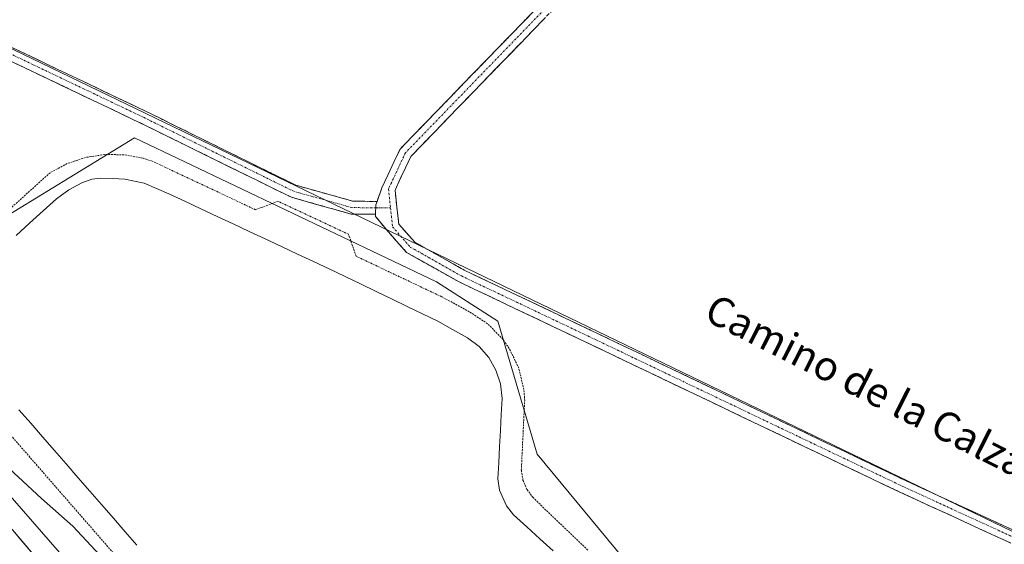
# Model space of a CAD drawing. Units: metres. Extents: x 622621 to 626105, y 4641592 to 4643965.
# Drawn here: x 625454 to 625722, y 4642902 to 4643045 of the extents above; entities that cross this region are included whole.
import ezdxf
from ezdxf.enums import TextEntityAlignment as Align

# ---------------------------------------------------------------- set-up
doc = ezdxf.new("R2010")
doc.units = ezdxf.units.M
doc.header["$MEASUREMENT"] = 0
for name, pattern in [('TRAZO_Y_PUNTO', [1, 0.5, -0.25, 0, -0.25]), ('TRAZOS', [0.75, 0.5, -0.25]), ('TRAZOSX2', [1.5, 1, -0.5])]:
    doc.linetypes.add(name, pattern=pattern)
for name, color, linetype, lineweight in [('Alambrada', 19, 'TRAZOS', 0), ('Camino', 19, 'TRAZOSX2', 0), ('Camino Cxs', 19, 'Continuous', 0), ('Camino eje', 19, 'TRAZO_Y_PUNTO', 0), ('Cultivos herbáceos CxS', 92, 'Continuous', 0), ('Curva de nivel normal', 36, 'Continuous', 0), ('Estanque', 2, 'Continuous', 0), ('Estanque Cxs', 2, 'Continuous', 0), ('Layer 0', 7, 'Continuous', 0), ('Pastizal CxS', 92, 'Continuous', 0), ('Suelo desnudo CxS', 43, 'Continuous', 0), ('Texto cartográfico', 19, 'Continuous', 0)]:
    doc.layers.add(name, color=color, linetype=linetype, lineweight=lineweight)
doc.styles.add('Arial', font='txt', dxfattribs={"height": 0.2})

msp = doc.modelspace()

# ---------------------------------------------------------------- linework, layer by layer
at = {"layer": 'Alambrada', "color": 19, "linetype": 'TRAZOS', "lineweight": 0}
for points in [[(625608.58, 4642900.19, 293.58), (625593.71, 4642914.46, 293.54), (625592.05, 4642916.67, 293.53), (625590.96, 4642919.19, 293.51), (625590.51, 4642921.92, 293.52), (625591.42, 4642940.91, 293.55), (625591.21, 4642943.88, 293.56), (625589.82, 4642949.69, 293.56), (625587.22, 4642955.08, 293.53), (625585.51, 4642957.53, 293.55), (625581.33, 4642961.8, 293.58), (625576.35, 4642965.08, 293.57), (625568.84, 4642969.14, 293.55), (625545.53, 4642980.19, 293.65), (625543.44, 4642986.17, 293.61), (625524.32, 4642995.12, 293.55), (625518.11, 4642992.85, 293.6), (625490.03, 4643006.05, 293.61), (625487.52, 4643006.84, 293.56), (625482.32, 4643007.8, 293.49), (625477.07, 4643007.87, 293.56), (625471.85, 4643007.06, 293.6), (625466.85, 4643005.39, 293.58), (625462.21, 4643002.92, 293.6), (625442.03, 4642984.73, 293.56)], [(625448.53, 4642934.85, 293.66), (625576.17, 4642788.33, 293.62)]]:
    msp.add_polyline3d(points, dxfattribs=at)
at = {"layer": 'Camino', "color": 19, "linetype": 'TRAZOSX2', "lineweight": 0}
for points in [[(625551.23, 4642995.1), (625552.55, 4642998.78), (625557.48, 4643009.33), (625597.7, 4643050.82), (625647.39, 4643100.51), (625722.79, 4643177.82), (625812.01, 4643269.74), (625891.39, 4643350.07), (625960.6, 4643420.39), (625988.06, 4643448.57), (625989.3, 4643450.08), (625990.28, 4643451.78), (625990.95, 4643453.61), (625991.32, 4643455.53), (625991.35, 4643457.49), (625991.06, 4643459.42), (625990.46, 4643461.28), (625989.55, 4643463.01), (625988.36, 4643464.56)], [(625893.88, 4643347.61), (625814.51, 4643267.29), (625725.3, 4643175.38), (625649.88, 4643098.05), (625600.19, 4643048.37), (625560.4, 4643007.31), (625556.13, 4642998.18), (625557.13, 4642988.9), (625561.49, 4642983.98), (625574.99, 4642976.38), (625609.38, 4642960.05), (625695.1, 4642919.1), (625755.27, 4642891.48), (625821.32, 4642859.72), (625886.56, 4642828.77), (625937.36, 4642804.95), (626003.87, 4642772.89), (626056.26, 4642748.92), (626097.61, 4642728.81)], [(625284.83, 4643099.77), (625294.27, 4643101.42), (625304.92, 4643101.42), (625319.38, 4643099.26), (625333.6, 4643094.52), (625366.31, 4643078.81), (625424.51, 4643050.02), (625488.01, 4643019.76), (625529.15, 4642999.5), (625544.65, 4642995.16), (625551.23, 4642995.1)], [(625550.84, 4642991.61), (625544.15, 4642991.67), (625527.9, 4642996.22), (625486.49, 4643016.61), (625422.98, 4643046.87), (625364.77, 4643075.66), (625332.29, 4643091.27), (625318.57, 4643095.85), (625304.66, 4643097.92), (625294.57, 4643097.92), (625287.5, 4643096.68)], [(626097.68, 4642724.88), (626054.77, 4642745.75), (626002.38, 4642769.72), (625935.86, 4642801.79), (625885.06, 4642825.6), (625819.81, 4642856.56), (625753.78, 4642888.31), (625693.61, 4642915.93), (625607.88, 4642956.89), (625573.38, 4642973.27), (625559.26, 4642981.22), (625553.77, 4642987.42), (625550.83, 4642991.04), (625550.84, 4642991.61)]]:
    msp.add_lwpolyline(points, dxfattribs=at)
at = {"layer": 'Camino Cxs', "color": 19, "linetype": 'Continuous', "lineweight": 0}
msp.add_lwpolyline([(625551.23, 4642995.1), (625550.88, 4642994.15), (625550.84, 4642991.61)], dxfattribs=at)
msp.add_lwpolyline([(625551.23, 4642995.1), (625550.88, 4642994.15), (625550.84, 4642991.61)], dxfattribs=at)
for points in [[(625723.7, 4642902.12, 292.18), (625719.4, 4642904.09, 292.09), (625715.1, 4642906.07, 292.16), (625710.8, 4642908.04, 292.26), (625706.51, 4642910.01, 292.09), (625702.21, 4642911.98, 292.25), (625697.91, 4642913.96, 292.16), (625693.61, 4642915.93, 292.23), (625689.33, 4642917.98, 292.31), (625685.04, 4642920.03, 292.27), (625680.75, 4642922.07, 292.42), (625676.47, 4642924.12, 292.33), (625672.18, 4642926.17, 292.41), (625667.89, 4642928.22, 292.44), (625663.61, 4642930.27, 292.44), (625659.32, 4642932.32, 292.58), (625655.03, 4642934.36, 292.54), (625650.75, 4642936.41, 292.58), (625646.46, 4642938.46, 292.53), (625642.17, 4642940.51, 292.58), (625637.89, 4642942.56, 292.75), (625633.6, 4642944.6, 292.7), (625629.31, 4642946.65, 292.86), (625625.03, 4642948.7, 292.84), (625620.74, 4642950.75, 292.93), (625616.45, 4642952.8, 293.14), (625612.17, 4642954.84, 292.97), (625607.88, 4642956.89, 293.19), (625603.57, 4642958.94, 293.25), (625599.25, 4642960.99, 293.31), (625594.94, 4642963.03, 293.43), (625590.63, 4642965.08, 293.45), (625586.31, 4642967.13, 293.53), (625582, 4642969.18, 293.41), (625577.69, 4642971.22, 293.5), (625573.38, 4642973.27, 293.49), (625569.85, 4642975.26, 293.49), (625566.32, 4642977.25, 293.6), (625562.79, 4642979.23, 293.53), (625559.26, 4642981.22, 293.57), (625556.51, 4642984.32, 293.66), (625553.77, 4642987.42, 293.63), (625550.83, 4642991.04, 293.59), (625550.84, 4642991.61, 293.58), (625550.88, 4642994.15, 293.51), (625551.23, 4642995.1, 293.48), (625552.55, 4642998.78, 293.34), (625554.19, 4643002.29, 293.17), (625555.84, 4643005.81, 292.99), (625557.48, 4643009.33, 292.81), (625560.83, 4643012.79, 292.58), (625564.18, 4643016.24, 292.29), (625567.54, 4643019.7, 292.14), (625570.89, 4643023.16, 292.04), (625574.24, 4643026.62, 291.91), (625577.59, 4643030.08, 291.82), (625580.94, 4643033.53, 291.7), (625584.29, 4643036.99, 291.55), (625587.65, 4643040.45, 291.41), (625591, 4643043.91, 291.4), (625594.35, 4643047.37, 291.28)], [(625596.88, 4643044.95, 291.18), (625593.56, 4643041.53, 291.3), (625590.25, 4643038.1, 291.34), (625586.93, 4643034.68, 291.48), (625583.61, 4643031.26, 291.66), (625580.3, 4643027.84, 291.75), (625576.98, 4643024.42, 291.86), (625573.67, 4643021, 292.01), (625570.35, 4643017.58, 292.07), (625567.04, 4643014.16, 292.2), (625563.72, 4643010.73, 292.47), (625560.4, 4643007.31, 292.74), (625558.98, 4643004.27, 292.92), (625557.55, 4643001.22, 293.07), (625556.13, 4642998.18, 293.23), (625556.63, 4642993.54, 293.39), (625557.13, 4642988.9, 293.55), (625559.31, 4642986.44, 293.58), (625561.49, 4642983.98, 293.65), (625564.86, 4642982.08, 293.53), (625568.24, 4642980.18, 293.5), (625571.61, 4642978.28, 293.58), (625574.99, 4642976.38, 293.46), (625579.29, 4642974.34, 293.5), (625583.59, 4642972.3, 293.47), (625587.89, 4642970.26, 293.45), (625592.19, 4642968.22, 293.5), (625596.49, 4642966.18, 293.33), (625600.78, 4642964.13, 293.43), (625605.08, 4642962.09, 293.3), (625609.38, 4642960.05, 293.18), (625613.89, 4642957.9, 293.06), (625618.41, 4642955.74, 292.93), (625622.92, 4642953.59, 292.96), (625627.43, 4642951.43, 292.75), (625631.94, 4642949.28, 292.82), (625636.45, 4642947.12, 292.68), (625640.96, 4642944.97, 292.73), (625645.47, 4642942.81, 292.64), (625649.99, 4642940.65, 292.57), (625654.5, 4642938.5, 292.63), (625659.01, 4642936.34, 292.49), (625663.52, 4642934.19, 292.51), (625668.03, 4642932.03, 292.39), (625672.54, 4642929.88, 292.4), (625677.05, 4642927.72, 292.39), (625681.56, 4642925.57, 292.29), (625686.08, 4642923.41, 292.39), (625690.59, 4642921.26, 292.26), (625695.1, 4642919.1, 292.27), (625699.4, 4642917.13, 292.14), (625703.69, 4642915.15, 292.14), (625707.99, 4642913.18, 292.24), (625712.29, 4642911.21, 292.13), (625716.59, 4642909.23, 292.14), (625720.89, 4642907.26, 291.96), (625725.18, 4642905.29, 291.93)], [(625449.91, 4643037.92, 293.83), (625454.15, 4643035.9, 293.78), (625458.38, 4643033.88, 293.83), (625462.61, 4643031.86, 293.71), (625466.85, 4643029.84, 293.78), (625471.08, 4643027.83, 293.66), (625475.31, 4643025.81, 293.64), (625479.55, 4643023.79, 293.66), (625483.78, 4643021.77, 293.58), (625488.01, 4643019.76, 293.64), (625492.13, 4643017.73, 293.65), (625496.24, 4643015.7, 293.61), (625500.35, 4643013.68, 293.73), (625504.47, 4643011.65, 293.6), (625508.58, 4643009.63, 293.63), (625512.7, 4643007.6, 293.64), (625516.81, 4643005.58, 293.61), (625520.92, 4643003.55, 293.66), (625525.04, 4643001.53, 293.55), (625529.15, 4642999.5, 293.5), (625533.03, 4642998.42, 293.51), (625536.9, 4642997.33, 293.43), (625540.77, 4642996.25, 293.49), (625544.65, 4642995.16, 293.54), (625547.94, 4642995.13, 293.52), (625551.23, 4642995.1, 293.48), (625551.23, 4642995.1, 293.48), (625550.88, 4642994.15, 293.51), (625550.84, 4642991.61, 293.58), (625547.5, 4642991.64, 293.6), (625544.15, 4642991.67, 293.61), (625540.09, 4642992.81, 293.61), (625536.02, 4642993.94, 293.57), (625531.96, 4642995.08, 293.5), (625527.9, 4642996.22, 293.56), (625523.76, 4642998.26, 293.6), (625519.61, 4643000.3, 293.62), (625515.47, 4643002.33, 293.69), (625511.33, 4643004.37, 293.63), (625507.19, 4643006.41, 293.7), (625503.05, 4643008.45, 293.65), (625498.91, 4643010.49, 293.67), (625494.77, 4643012.53, 293.76), (625490.63, 4643014.57, 293.71), (625486.49, 4643016.61, 293.76), (625482.25, 4643018.62, 293.79), (625478.02, 4643020.64, 293.78), (625473.79, 4643022.66, 293.86), (625469.55, 4643024.68, 293.79), (625465.32, 4643026.69, 293.8), (625461.09, 4643028.71, 293.83), (625456.85, 4643030.73, 293.77), (625452.62, 4643032.75, 293.89)]]:
    msp.add_polyline3d(points, dxfattribs=at)
at = {"layer": 'Camino eje', "color": 19, "linetype": 'TRAZO_Y_PUNTO', "lineweight": 0}
for points in [[(625998.55, 4643456.84), (625961.85, 4643419.17), (625892.64, 4643348.84), (625813.26, 4643268.51), (625724.04, 4643176.6), (625648.64, 4643099.28), (625598.95, 4643049.6), (625558.94, 4643008.32), (625554.34, 4642998.48), (625554.89, 4642993.32)], [(625550.87, 4642993.36), (625544.4, 4642993.42), (625528.52, 4642997.86), (625487.25, 4643018.18), (625423.75, 4643048.45), (625365.54, 4643077.24), (625332.94, 4643092.9), (625318.97, 4643097.56), (625304.79, 4643099.67), (625294.42, 4643099.67), (625286.17, 4643098.22)], [(625554.89, 4642993.32), (625550.87, 4642993.36)], [(625554.89, 4642993.32), (625555.45, 4642988.16), (625560.37, 4642982.6), (625574.18, 4642974.82), (625608.63, 4642958.47), (625694.36, 4642917.52), (625754.52, 4642889.89), (625820.56, 4642858.14), (625885.81, 4642827.19), (625936.61, 4642803.37), (626003.13, 4642771.31), (626055.51, 4642747.33), (626097.64, 4642726.84)]]:
    msp.add_lwpolyline(points, dxfattribs=at)
at = {"layer": 'Cultivos herbáceos CxS', "color": 92, "linetype": 'Continuous', "lineweight": 0}
for points in [[(625714.52, 4642612.15, 294.94), (625731.68, 4642649.4, 293.57), (625749.78, 4642688.7, 292.82), (625826.77, 4642855.81, 290.95), (625331.58, 4643094.59, 294.91), (625305.15, 4643101.44, 296.34), (625294.74, 4643100.7, 296.35), (625223.16, 4643191.9, 295.37), (625108.34, 4643317.6, 294.68)], [(625714.52, 4642612.15, 294.94), (625731.68, 4642649.4, 293.57), (625749.78, 4642688.7, 292.82), (625826.77, 4642855.81, 290.95), (625331.58, 4643094.59, 294.91), (625305.15, 4643101.44, 296.34), (625294.74, 4643100.7, 296.35)]]:
    msp.add_polyline3d(points, dxfattribs=at)
at = {"layer": 'Curva de nivel normal', "color": 36, "linetype": 'Continuous', "lineweight": 0}
msp.add_polyline3d([(625480.74, 4642893.46, 295), (625468.37, 4642906.7, 295), (625459.88, 4642914.2, 295), (625447.12, 4642925.97, 295)], dxfattribs=at)
at = {"layer": 'Estanque', "color": 2, "linetype": 'Continuous', "lineweight": 0}
for points in [[(625453, 4642985.86, 293.64), (625456.64, 4642989.18, 293.75), (625460.29, 4642992.51, 293.66), (625463.94, 4642995.84, 293.63), (625467.29, 4642998.24, 293.64), (625470.85, 4643000.12, 293.66), (625473.53, 4643001.14, 293.68), (625476.02, 4643001.46, 293.67), (625479.3, 4643001.33, 293.66), (625482.58, 4643001.19, 293.65), (625485.21, 4643000.63, 293.63), (625487.84, 4643000.07, 293.63), (625491.17, 4642998.64, 293.66), (625494.49, 4642997.2, 293.71), (625498.88, 4642995.15, 293.68), (625503.26, 4642993.1, 293.68), (625507.65, 4642991.04, 293.69), (625512.03, 4642988.99, 293.69), (625516.42, 4642986.94, 293.7), (625520.8, 4642984.89, 293.61), (625525.19, 4642982.84, 293.66), (625529.57, 4642980.78, 293.67), (625533.96, 4642978.73, 293.71), (625538.34, 4642976.68, 293.72), (625542.55, 4642974.65, 293.72), (625546.76, 4642972.63, 293.75), (625550.97, 4642970.6, 293.71), (625555.18, 4642968.57, 293.72), (625559.39, 4642966.54, 293.72), (625563.6, 4642964.52, 293.72), (625567.81, 4642962.49, 293.71), (625571.81, 4642960.24, 293.67), (625575.81, 4642957.99, 293.69), (625578.99, 4642955.61, 293.7), (625581.62, 4642952.63, 293.73), (625583.59, 4642949.19, 293.69), (625584.82, 4642945.41, 293.71), (625585.27, 4642941.47, 293.72), (625585.04, 4642937.09, 293.73), (625584.81, 4642932.72, 293.74), (625584.57, 4642928.34, 293.73), (625584.34, 4642923.97, 293.74), (625584.11, 4642919.59, 293.72), (625584.59, 4642916.51, 293.71), (625586.46, 4642912.22, 293.69), (625588.4, 4642909.77, 293.66), (625591.98, 4642906.51, 293.66), (625595.56, 4642903.24, 293.68), (625599.14, 4642899.98, 293.69)], [(625485.86, 4642901.5, 293.72), (625482.65, 4642905.19, 293.72), (625479.44, 4642908.87, 293.71), (625476.22, 4642912.56, 293.68), (625473.01, 4642916.25, 293.71), (625469.8, 4642919.94, 293.71), (625466.58, 4642923.63, 293.71), (625463.37, 4642927.32, 293.7), (625460.16, 4642931.01, 293.71), (625456.95, 4642934.7, 293.75), (625453.73, 4642938.39, 293.75)]]:
    msp.add_polyline3d(points, dxfattribs=at)
at = {"layer": 'Estanque Cxs', "color": 2, "linetype": 'Continuous', "lineweight": 0}
for points in [[(625453, 4642985.86, 293.64), (625456.64, 4642989.18, 293.75), (625460.29, 4642992.51, 293.66), (625463.94, 4642995.84, 293.63), (625467.29, 4642998.24, 293.64), (625470.85, 4643000.12, 293.66), (625473.53, 4643001.14, 293.68), (625476.02, 4643001.46, 293.67), (625479.3, 4643001.33, 293.66), (625482.58, 4643001.19, 293.65), (625485.21, 4643000.63, 293.63), (625487.84, 4643000.07, 293.63), (625491.17, 4642998.64, 293.66), (625494.49, 4642997.2, 293.71), (625498.88, 4642995.15, 293.68), (625503.26, 4642993.1, 293.68), (625507.65, 4642991.04, 293.69), (625512.03, 4642988.99, 293.69), (625516.42, 4642986.94, 293.7), (625520.8, 4642984.89, 293.61), (625525.19, 4642982.84, 293.66), (625529.57, 4642980.78, 293.67), (625533.96, 4642978.73, 293.71), (625538.34, 4642976.68, 293.72), (625542.55, 4642974.65, 293.72), (625546.76, 4642972.63, 293.75), (625550.97, 4642970.6, 293.71), (625555.18, 4642968.57, 293.72), (625559.39, 4642966.54, 293.72), (625563.6, 4642964.52, 293.72), (625567.81, 4642962.49, 293.71), (625571.81, 4642960.24, 293.67), (625575.81, 4642957.99, 293.69), (625578.99, 4642955.61, 293.7), (625581.62, 4642952.63, 293.73), (625583.59, 4642949.19, 293.69), (625584.82, 4642945.41, 293.71), (625585.27, 4642941.47, 293.72), (625585.04, 4642937.09, 293.73), (625584.81, 4642932.72, 293.75), (625584.57, 4642928.34, 293.73), (625584.34, 4642923.97, 293.74), (625584.11, 4642919.59, 293.72), (625584.59, 4642916.51, 293.71), (625586.46, 4642912.22, 293.69), (625588.4, 4642909.77, 293.66), (625591.98, 4642906.51, 293.66), (625595.56, 4642903.24, 293.68), (625599.14, 4642899.98, 293.69)], [(625485.86, 4642901.5, 293.72), (625482.65, 4642905.19, 293.72), (625479.44, 4642908.87, 293.71), (625476.22, 4642912.56, 293.68), (625473.01, 4642916.25, 293.71), (625469.8, 4642919.94, 293.71), (625466.58, 4642923.63, 293.71), (625463.37, 4642927.32, 293.7), (625460.16, 4642931.01, 293.71), (625456.95, 4642934.7, 293.75), (625453.73, 4642938.39, 293.75)]]:
    msp.add_polyline3d(points, dxfattribs=at)
at = {"layer": 'Layer 0', "linetype": 'Continuous', "lineweight": 0}
msp.add_lwpolyline([(625287.5, 4643096.68), (625287.89, 4643096.23), (625295.33, 4643086.87), (625314.76, 4643063.8), (625336.48, 4643038.8), (625347.8, 4643026.23), (625447.79, 4642910.55), (625470.44, 4642883.92), (625518.5, 4642829.63), (625591.53, 4642744.26), (625618.67, 4642713.64), (625665.97, 4642658.74), (625694.08, 4642626.97), (625704.3, 4642614.99), (625707.76, 4642610.92), (625728.2, 4642587.82), (625754.4, 4642557), (625791.5, 4642515.45), (625800.32, 4642505.27), (625805.11, 4642499.64), (625807.56, 4642498.2), (625814.3, 4642495.37)], dxfattribs=at)
msp.add_polyline3d([(625451.03, 4642906.75, 295.36), (625454.26, 4642902.94, 295.36), (625457.5, 4642899.14, 295.51)], dxfattribs=at)
at = {"layer": 'Pastizal CxS', "color": 92, "linetype": 'Continuous', "lineweight": 0}
msp.add_polyline3d([(625714.52, 4642612.15, 294.94), (625588.18, 4642757.64, 294.81), (625617.34, 4642781.43, 293.7), (625683.88, 4642841.13, 294.57), (625656.48, 4642866.57, 294.02), (625618.32, 4642897.89, 293.64), (625594.83, 4642926.27, 293.36), (625584.07, 4642962.48, 293.52), (625567.43, 4642973.24, 293.53), (625485.22, 4643012.39, 293.68), (625445.1, 4642987.92, 293.68), (625432.37, 4642972.26, 293.78), (625421.98, 4642948.51, 296.03), (625343.68, 4643038.33, 295.98), (625294.74, 4643100.7, 296.35), (625305.15, 4643101.44, 296.34), (625331.58, 4643094.59, 294.91), (625826.77, 4642855.81, 290.95), (625749.78, 4642688.7, 292.82), (625731.68, 4642649.4, 293.57), (625714.52, 4642612.15, 294.94)], close=True, dxfattribs=at)
for points in [[(625714.52, 4642612.15, 294.94), (625731.68, 4642649.4, 293.57), (625749.78, 4642688.7, 292.82), (625826.77, 4642855.81, 290.95), (625331.58, 4643094.59, 294.91), (625305.15, 4643101.44, 296.34), (625294.74, 4643100.7, 296.35)], [(625588.18, 4642757.64, 294.81), (625617.34, 4642781.43, 293.7), (625683.88, 4642841.13, 294.57), (625656.48, 4642866.57, 294.02), (625618.32, 4642897.89, 293.64), (625594.83, 4642926.27, 293.36), (625584.07, 4642962.48, 293.52), (625567.43, 4642973.24, 293.53), (625485.22, 4643012.39, 293.68), (625445.1, 4642987.92, 293.68), (625432.37, 4642972.26, 293.78), (625421.98, 4642948.51, 296.03)]]:
    msp.add_polyline3d(points, dxfattribs=at)
at = {"layer": 'Suelo desnudo CxS', "color": 43, "linetype": 'Continuous', "lineweight": 0}
for points in [[(625108.34, 4643317.6, 294.68), (625223.16, 4643191.9, 295.37), (625294.74, 4643100.7, 296.35), (625343.68, 4643038.33, 295.98), (625421.98, 4642948.51, 296.03), (625432.78, 4642936.13, 294.16), (625442.09, 4642944.31, 293.65), (625445.99, 4642947.74, 293.67), (625447.8, 4642945.48, 293.69), (625443.93, 4642942.11, 293.73), (625434.63, 4642934.01, 295.22), (625435.23, 4642933.32, 295.51), (625536.47, 4642817.19, 296.44), (625547.52, 4642804.47, 296.52), (625588.18, 4642757.64, 294.81), (625714.52, 4642612.15, 294.94)], [(625588.18, 4642757.64, 294.81), (625617.34, 4642781.43, 293.7), (625683.88, 4642841.13, 294.57), (625656.48, 4642866.57, 294.02), (625618.32, 4642897.89, 293.64), (625594.83, 4642926.27, 293.36), (625584.07, 4642962.48, 293.52), (625567.43, 4642973.24, 293.53), (625485.22, 4643012.39, 293.68), (625445.1, 4642987.92, 293.68), (625432.37, 4642972.26, 293.78), (625421.98, 4642948.51, 296.03)], [(625421.98, 4642948.51, 296.03), (625432.78, 4642936.13, 294.16), (625442.09, 4642944.31, 293.65), (625445.99, 4642947.74, 293.67), (625447.8, 4642945.48, 293.69), (625443.93, 4642942.11, 293.73), (625434.63, 4642934.01, 295.22), (625435.23, 4642933.32, 295.51), (625536.47, 4642817.19, 296.44), (625547.52, 4642804.47, 296.52), (625588.18, 4642757.64, 294.81)], [(625421.98, 4642948.51, 296.03), (625432.78, 4642936.13, 294.16), (625442.09, 4642944.31, 293.65), (625445.99, 4642947.74, 293.67), (625447.8, 4642945.48, 293.69), (625443.93, 4642942.11, 293.73), (625434.63, 4642934.01, 295.22), (625435.23, 4642933.32, 295.51), (625536.47, 4642817.19, 296.44), (625547.52, 4642804.47, 296.52), (625588.18, 4642757.64, 294.81)]]:
    msp.add_polyline3d(points, dxfattribs=at)
msp.add_polyline3d([(625588.18, 4642757.64, 294.81), (625547.52, 4642804.47, 296.52), (625536.47, 4642817.19, 296.44), (625435.23, 4642933.32, 295.51), (625434.63, 4642934.01, 295.22), (625443.93, 4642942.11, 293.73), (625447.8, 4642945.48, 293.69), (625445.99, 4642947.74, 293.67), (625442.09, 4642944.31, 293.65), (625432.78, 4642936.13, 294.16), (625421.98, 4642948.51, 296.03), (625432.37, 4642972.26, 293.78), (625445.1, 4642987.92, 293.68), (625485.22, 4643012.39, 293.68), (625567.43, 4642973.24, 293.53), (625584.07, 4642962.48, 293.52), (625594.83, 4642926.27, 293.36), (625618.32, 4642897.89, 293.64), (625656.48, 4642866.57, 294.02), (625683.88, 4642841.13, 294.57), (625617.34, 4642781.43, 293.7), (625588.18, 4642757.64, 294.81)], close=True, dxfattribs=at)

# ---------------------------------------------------------------- texts
at = {"layer": 'Texto cartográfico', "color": 19, "linetype": 'Continuous', "lineweight": 0, "style": 'Arial'}
msp.add_text('Camino de la Calzada', height=8, rotation=-26.8854, dxfattribs=at).set_placement((625690.35, 4642941.96), align=Align.MIDDLE_CENTER)

doc.saveas('drawing.dxf')
